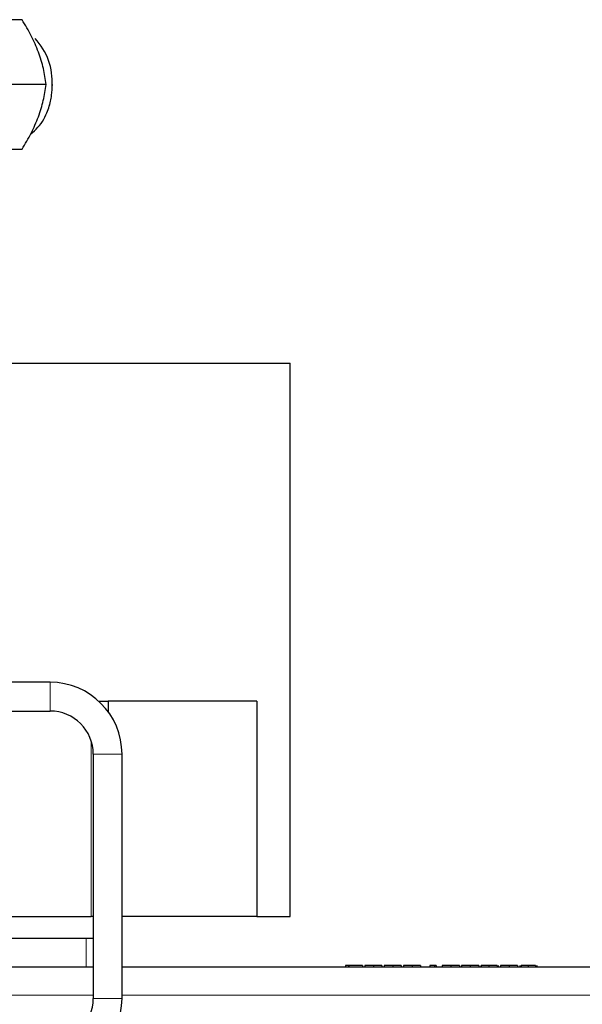
# Model space of a CAD drawing. Units: millimetres. Extents: x 717 to 2778, y 1219 to 2749.
# Drawn here: x 981 to 1059, y 1656 to 1793 of the extents above; entities that cross this region are included whole.
import ezdxf

# ---------------------------------------------------------------- set-up
doc = ezdxf.new("R2010")
doc.units = ezdxf.units.MM

msp = doc.modelspace()

# ---------------------------------------------------------------- linework, layer by layer
at = {"color": 7, "linetype": 'Continuous', "lineweight": 25}
for p, q in [((981.43, 1793.44), (976.22, 1793.44)), ((984.77, 1784.44), (979.56, 1784.44)), ((982.64, 1777.54), (983.17, 1778)), ((976.22, 1775.44), (981.43, 1775.44)), ((979.84, 1745.64), (1018.71, 1745.64)), ((1018.71, 1668.64), (1018.71, 1745.64)), ((985.34, 1701.25), (961.34, 1701.25)), ((992.07, 1698.64), (993.41, 1698.64)), ((993.41, 1698.64), (993.41, 1697.16)), ((1014.09, 1698.64), (993.41, 1698.64)), ((1014.09, 1698.64), (1014.09, 1668.64)), ((961.34, 1697.25), (985.34, 1697.25)), ((991.34, 1691.25), (991.34, 1657.25)), ((995.34, 1657.25), (995.34, 1691.25)), ((978.71, 1668.64), (991.07, 1668.64)), ((991.34, 1668.64), (991.07, 1668.64)), ((1014.09, 1668.64), (995.34, 1668.64)), ((1014.09, 1668.64), (1018.71, 1668.64)), ((969.16, 1665.64), (990.33, 1665.64)), ((990.33, 1665.64), (991.34, 1665.64)), ((1026.41, 1661.84), (1026.41, 1661.64)), ((1026.81, 1661.84), (1026.41, 1661.84)), ((1026.81, 1661.84), (1026.81, 1661.64)), ((1026.88, 1661.84), (1026.81, 1661.84)), ((1026.88, 1661.84), (1026.88, 1661.64)), ((1028.79, 1661.84), (1026.88, 1661.84)), ((1028.79, 1661.84), (1028.79, 1661.64)), ((1029.1, 1661.84), (1029.1, 1661.64)), ((1030.31, 1661.84), (1030.31, 1661.64)), ((1031.48, 1661.84), (1031.48, 1661.64)), ((1031.79, 1661.84), (1031.79, 1661.64)), ((1033, 1661.84), (1033, 1661.64)), ((1034.17, 1661.84), (1034.17, 1661.64)), ((1034.49, 1661.84), (1034.49, 1661.64)), ((1035.69, 1661.84), (1035.69, 1661.64)), ((1036.86, 1661.84), (1036.86, 1661.64)), ((1038.16, 1661.84), (1038.16, 1661.64)), ((1038.81, 1661.84), (1038.16, 1661.84)), ((1038.81, 1661.84), (1038.81, 1661.64)), ((1039.02, 1661.84), (1038.81, 1661.84)), ((1039.02, 1661.84), (1039.02, 1661.64)), ((1039.87, 1661.84), (1039.87, 1661.64)), ((1041.08, 1661.84), (1041.08, 1661.64)), ((1042.25, 1661.84), (1042.25, 1661.64)), ((1042.56, 1661.84), (1042.56, 1661.64)), ((1043.77, 1661.84), (1043.77, 1661.64)), ((1044.94, 1661.84), (1044.94, 1661.64)), ((1045.25, 1661.84), (1045.25, 1661.64)), ((1045.3, 1661.84), (1045.3, 1661.64)), ((1046.36, 1661.84), (1046.36, 1661.64)), ((1047.5, 1661.84), (1047.5, 1661.64)), ((1047.63, 1661.84), (1047.63, 1661.64)), ((1047.95, 1661.84), (1047.95, 1661.64)), ((1049.15, 1661.84), (1049.15, 1661.64)), ((1050.32, 1661.84), (1050.32, 1661.64)), ((1050.64, 1661.84), (1050.64, 1661.64)), ((1050.82, 1661.84), (1050.82, 1661.64)), ((1051.81, 1661.84), (1051.81, 1661.64)), ((1052.84, 1661.84), (1052.84, 1661.64)), ((1053.02, 1661.84), (1053.02, 1661.64)), ((934.34, 1661.64), (991.34, 1661.64)), ((995.34, 1661.64), (1065.63, 1661.64))]:
    msp.add_line(p, q, dxfattribs=at)
at = {"color": 7, "linetype": 'Continuous', "lineweight": 18}
for p, q in [((985.34, 1701.25), (985.34, 1699.25)), ((985.34, 1699.25), (985.34, 1697.25)), ((991.07, 1668.64), (991.07, 1693.02)), ((993.34, 1691.25), (991.34, 1691.25)), ((995.34, 1691.25), (993.34, 1691.25)), ((990.33, 1661.64), (990.33, 1665.64)), ((991.34, 1657.71), (934.34, 1657.71)), ((1065.7, 1657.71), (995.34, 1657.71)), ((993.34, 1657.25), (991.34, 1657.25)), ((995.34, 1657.25), (993.34, 1657.25))]:
    msp.add_line(p, q, dxfattribs=at)
at = {"color": 7, "linetype": 'Continuous', "lineweight": 25}
for centre, radius, start, end in [((976.91, 1784.83), 8.72, 356.1205, 43.4278), ((978.97, 1782.67), 6.28, 311.9375, 336.9223), ((985.34, 1691.25), 10, 0, 90), ((985.34, 1691.25), 6, 0, 90), ((985.34, 1657.25), 6, 270, 0), ((985.34, 1657.25), 10, 270, 0)]:
    msp.add_arc(centre, radius, start, end, dxfattribs=at)
at = {"color": 7, "linetype": 'Continuous', "lineweight": 18}
msp.add_arc((975.26, 1784.34), 10.35, 336.4935, 359.4766, dxfattribs=at)
at = {"color": 7, "linetype": 'Continuous', "lineweight": 25}
for points, knots in [([(983.72, 1788.94), (983.41, 1789.7), (982.78, 1791.22), (981.89, 1792.7), (981.43, 1793.44)], [0, 0, 0, 0, 0.494511, 1, 1, 1, 1]), ([(984.77, 1784.44), (984.68, 1785.17), (984.48, 1786.65), (983.97, 1788.17), (983.72, 1788.94)], [0, 0, 0, 0, 0.495458, 1, 1, 1, 1]), ([(983.72, 1779.94), (983.97, 1780.7), (984.47, 1782.22), (984.67, 1783.7), (984.77, 1784.44)], [0, 0, 0, 0, 0.494511, 1, 1, 1, 1]), ([(984.79, 1780.28), (984.92, 1780.58), (985.17, 1781.15), (985.4, 1782.06), (985.6, 1783.14), (985.63, 1783.94), (985.65, 1784.44)], [0, 0, 0, 0, 0.242307, 0.458768, 0.660109, 1, 1, 1, 1]), ([(981.43, 1775.44), (981.88, 1776.17), (982.77, 1777.65), (983.4, 1779.17), (983.72, 1779.94)], [0, 0, 0, 0, 0.495458, 1, 1, 1, 1]), ([(1030.31, 1661.84), (1030.21, 1661.84), (1030, 1661.84), (1029.62, 1661.84), (1029.15, 1661.84), (1029.12, 1661.84), (1029.1, 1661.84)], [0, 0, 0, 0, 0.1256, 0.251197, 0.500581, 1, 1, 1, 1]), ([(1031.48, 1661.84), (1031.47, 1661.84), (1031.45, 1661.84), (1031.12, 1661.84), (1030.89, 1661.84), (1030.62, 1661.84), (1030.41, 1661.84), (1030.31, 1661.84)], [0, 0, 0, 0, 0.498691, 0.624167, 0.749473, 0.874745, 1, 1, 1, 1]), ([(1033, 1661.84), (1032.9, 1661.84), (1032.69, 1661.84), (1032.32, 1661.84), (1031.84, 1661.84), (1031.81, 1661.84), (1031.79, 1661.84)], [0, 0, 0, 0, 0.1256, 0.251197, 0.500581, 1, 1, 1, 1]), ([(1034.17, 1661.84), (1034.16, 1661.84), (1034.14, 1661.84), (1033.81, 1661.84), (1033.59, 1661.84), (1033.31, 1661.84), (1033.1, 1661.84), (1033, 1661.84)], [0, 0, 0, 0, 0.4986913, 0.6241665, 0.7494728, 0.8747451, 1, 1, 1, 1]), ([(1035.69, 1661.84), (1035.59, 1661.84), (1035.38, 1661.84), (1035.01, 1661.84), (1034.54, 1661.84), (1034.51, 1661.84), (1034.49, 1661.84)], [0, 0, 0, 0, 0.1256, 0.251197, 0.500581, 1, 1, 1, 1]), ([(1036.86, 1661.84), (1036.85, 1661.84), (1036.83, 1661.84), (1036.51, 1661.84), (1036.28, 1661.84), (1036, 1661.84), (1035.8, 1661.84), (1035.69, 1661.84)], [0, 0, 0, 0, 0.498691, 0.624167, 0.749473, 0.874745, 1, 1, 1, 1]), ([(1041.08, 1661.84), (1040.97, 1661.84), (1040.77, 1661.84), (1040.39, 1661.84), (1039.92, 1661.84), (1039.89, 1661.84), (1039.87, 1661.84)], [0, 0, 0, 0, 0.1256, 0.251197, 0.500581, 1, 1, 1, 1]), ([(1042.25, 1661.84), (1042.23, 1661.84), (1042.22, 1661.84), (1041.89, 1661.84), (1041.66, 1661.84), (1041.38, 1661.84), (1041.18, 1661.84), (1041.08, 1661.84)], [0, 0, 0, 0, 0.498691, 0.624167, 0.749473, 0.874745, 1, 1, 1, 1]), ([(1043.77, 1661.84), (1043.67, 1661.84), (1043.46, 1661.84), (1043.09, 1661.84), (1042.61, 1661.84), (1042.58, 1661.84), (1042.56, 1661.84)], [0, 0, 0, 0, 0.1256, 0.251197, 0.500581, 1, 1, 1, 1]), ([(1044.94, 1661.84), (1044.93, 1661.84), (1044.91, 1661.84), (1044.58, 1661.84), (1044.36, 1661.84), (1044.08, 1661.84), (1043.87, 1661.84), (1043.77, 1661.84)], [0, 0, 0, 0, 0.498691, 0.624167, 0.749473, 0.874745, 1, 1, 1, 1]), ([(1046.36, 1661.84), (1046.2, 1661.84), (1045.89, 1661.84), (1045.54, 1661.84), (1045.33, 1661.84), (1045.31, 1661.84), (1045.3, 1661.84)], [0, 0, 0, 0, 0.27989, 0.559224, 0.779582, 1, 1, 1, 1]), ([(1047.5, 1661.84), (1047.48, 1661.84), (1047.44, 1661.84), (1047.14, 1661.84), (1046.76, 1661.84), (1046.49, 1661.84), (1046.36, 1661.84)], [0, 0, 0, 0, 0.280033, 0.559551, 0.779669, 1, 1, 1, 1]), ([(1049.15, 1661.84), (1049.05, 1661.84), (1048.85, 1661.84), (1048.47, 1661.84), (1048, 1661.84), (1047.97, 1661.84), (1047.95, 1661.84)], [0, 0, 0, 0, 0.1256, 0.251197, 0.500581, 1, 1, 1, 1]), ([(1050.32, 1661.84), (1050.31, 1661.84), (1050.29, 1661.84), (1049.97, 1661.84), (1049.74, 1661.84), (1049.46, 1661.84), (1049.26, 1661.84), (1049.15, 1661.84)], [0, 0, 0, 0, 0.498691, 0.624167, 0.749473, 0.874745, 1, 1, 1, 1]), ([(1051.81, 1661.84), (1051.67, 1661.84), (1051.39, 1661.84), (1051.07, 1661.84), (1050.86, 1661.84), (1050.83, 1661.84), (1050.82, 1661.84)], [0, 0, 0, 0, 0.27995, 0.559673, 0.779961, 1, 1, 1, 1]), ([(1052.84, 1661.84), (1052.81, 1661.84), (1052.76, 1661.84), (1052.47, 1661.84), (1052.14, 1661.84), (1051.92, 1661.84), (1051.81, 1661.84)], [0, 0, 0, 0, 0.278817, 0.558437, 0.779147, 1, 1, 1, 1])]:
    msp.add_open_spline(points, degree=3, knots=knots, dxfattribs=at)

doc.saveas('drawing.dxf')
